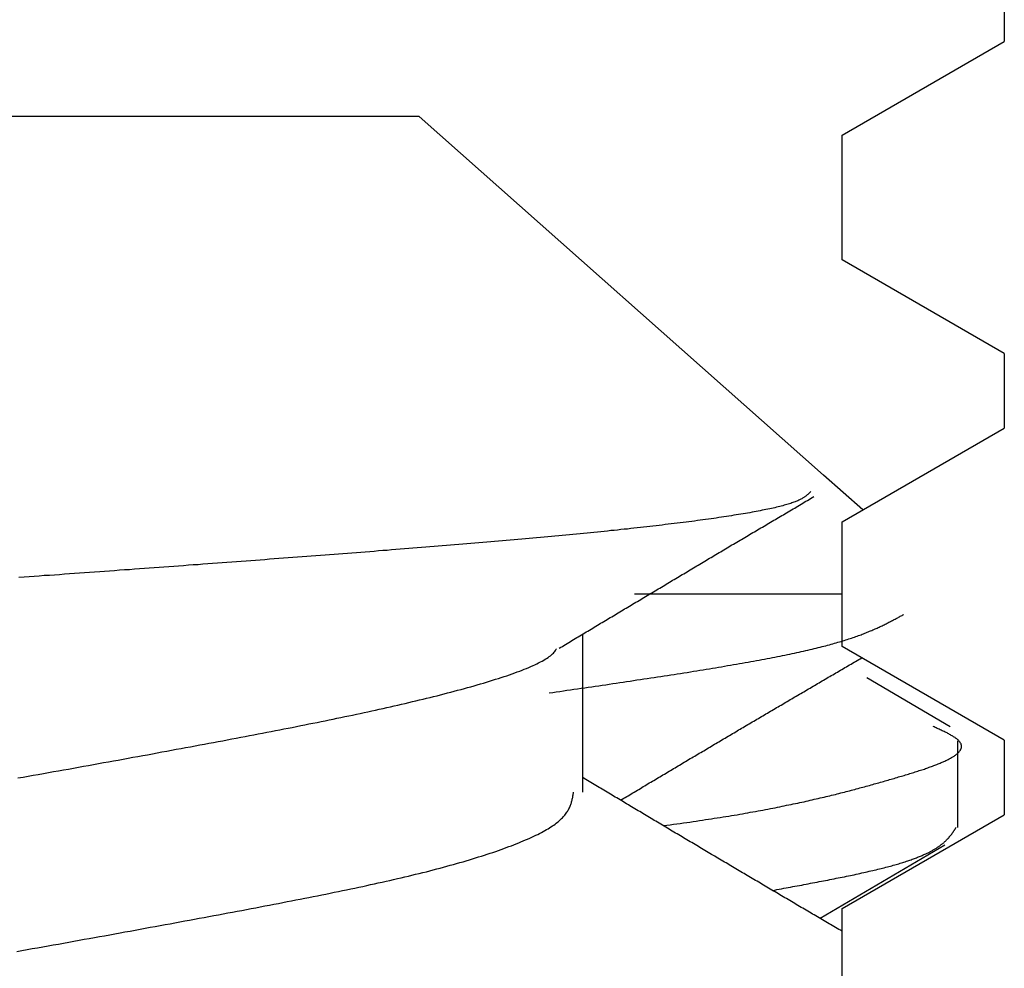
# Model space of a CAD drawing. Extents: x 3.38 to 7.99, y 0.8 to 8.1.
# Drawn here: x 5.5 to 5.57, y 4.34 to 4.42 of the extents above; entities that cross this region are included whole.
import ezdxf

# ---------------------------------------------------------------- set-up
doc = ezdxf.new("R2010")
doc.units = 0
doc.header["$MEASUREMENT"] = 0
doc.layers.get('0').update_dxf_attribs({"linetype": 'CONTINUOUS'})

msp = doc.modelspace()

# ---------------------------------------------------------------- linework, layer by layer
at = {"color": 7, "linetype": 'Continuous'}
for p, q in [((5.574599, 4.42166), (5.574599, 4.41566)), ((5.561599, 4.40816), (5.574599, 4.41566)), ((5.527699, 4.40966), (5.492655, 4.40966)), ((5.560118, 4.380899), (5.527699, 4.40966)), ((5.561599, 4.39816), (5.561599, 4.40816)), ((5.574599, 4.39066), (5.561599, 4.39816)), ((5.574599, 4.39066), (5.574599, 4.38466)), ((5.561599, 4.37716), (5.574599, 4.38466)), ((5.563255, 4.378116), (5.560118, 4.380899)), ((5.561599, 4.36716), (5.561599, 4.37716)), ((5.561599, 4.371349), (5.544952, 4.371349)), ((5.540813, 4.355483), (5.540813, 4.36815)), ((5.574599, 4.35966), (5.561599, 4.36716)), ((5.570252, 4.360711), (5.563576, 4.364642)), ((5.570883, 4.35265), (5.570883, 4.359594)), ((5.574599, 4.35966), (5.574599, 4.35366)), ((5.561599, 4.34616), (5.574599, 4.35366)), ((5.559829, 4.34537), (5.569825, 4.35125)), ((5.561599, 4.33616), (5.561599, 4.34616))]:
    msp.add_line(p, q, dxfattribs=at)
at = {"color": 7}
for points in [[(5.5591, 4.37959, 0), (5.55907, 4.37956, 0), (5.55904, 4.37953, 0), (5.55901, 4.3795, 0), (5.55898, 4.37947, 0), (5.55894, 4.37943, 0), (5.55891, 4.3794, 0), (5.55888, 4.37937, 0), (5.55884, 4.37934, 0), (5.55881, 4.37931, 0), (5.55877, 4.37928, 0), (5.55873, 4.37925, 0), (5.55869, 4.37922, 0), (5.55865, 4.37919, 0), (5.55861, 4.37916, 0), (5.55856, 4.37913, 0), (5.55852, 4.3791, 0), (5.55847, 4.37907, 0), (5.55842, 4.37904, 0), (5.55836, 4.37901, 0), (5.5583, 4.37897, 0), (5.55825, 4.37894, 0), (5.55818, 4.37891, 0), (5.55812, 4.37888, 0), (5.55805, 4.37885, 0), (5.55798, 4.37882, 0), (5.5579, 4.37879, 0), (5.55783, 4.37876, 0), (5.55774, 4.37873, 0), (5.55766, 4.3787, 0), (5.55757, 4.37867, 0), (5.55748, 4.37863, 0), (5.55738, 4.3786, 0), (5.55728, 4.37857, 0), (5.55717, 4.37854, 0), (5.55707, 4.37851, 0), (5.55695, 4.37848, 0), (5.55684, 4.37845, 0), (5.55672, 4.37842, 0), (5.5566, 4.37839, 0), (5.55647, 4.37836, 0), (5.55634, 4.37832, 0), (5.55621, 4.37829, 0), (5.55608, 4.37826, 0), (5.55594, 4.37823, 0), (5.5558, 4.3782, 0), (5.55565, 4.37817, 0), (5.5555, 4.37814, 0), (5.55535, 4.37811, 0), (5.5552, 4.37808, 0), (5.55504, 4.37805, 0), (5.55488, 4.37801, 0), (5.55471, 4.37798, 0), (5.55455, 4.37795, 0), (5.55438, 4.37792, 0), (5.55421, 4.37789, 0), (5.55403, 4.37786, 0), (5.55385, 4.37783, 0), (5.55367, 4.3778, 0), (5.55349, 4.37777, 0), (5.5533, 4.37774, 0), (5.55312, 4.37771, 0), (5.55292, 4.37768, 0), (5.55273, 4.37764, 0), (5.55253, 4.37761, 0), (5.55234, 4.37758, 0), (5.55213, 4.37755, 0), (5.55193, 4.37752, 0), (5.55173, 4.37749, 0), (5.55152, 4.37746, 0), (5.55131, 4.37743, 0), (5.5511, 4.3774, 0), (5.55088, 4.37737, 0), (5.55066, 4.37734, 0), (5.55044, 4.37731, 0), (5.55022, 4.37728, 0), (5.55, 4.37725, 0), (5.54978, 4.37722, 0), (5.54955, 4.37719, 0), (5.54932, 4.37716, 0), (5.54909, 4.37713, 0), (5.54886, 4.3771, 0), (5.54862, 4.37707, 0), (5.54839, 4.37704, 0), (5.54815, 4.37701, 0), (5.54791, 4.37699, 0), (5.54767, 4.37696, 0), (5.54743, 4.37693, 0), (5.54718, 4.3769, 0), (5.54694, 4.37687, 0), (5.54669, 4.37684, 0), (5.54644, 4.37681, 0), (5.54619, 4.37678, 0), (5.54594, 4.37675, 0), (5.54568, 4.37673, 0), (5.54543, 4.3767, 0), (5.54517, 4.37667, 0), (5.54492, 4.37664, 0), (5.54466, 4.37661, 0), (5.5444, 4.37658, 0), (5.54414, 4.37656, 0), (5.54387, 4.37653, 0), (5.54361, 4.3765, 0), (5.54334, 4.37647, 0), (5.54307, 4.37645, 0), (5.5428, 4.37642, 0), (5.54253, 4.37639, 0), (5.54226, 4.37636, 0), (5.54199, 4.37633, 0), (5.54171, 4.37631, 0), (5.54144, 4.37628, 0), (5.54116, 4.37625, 0), (5.54088, 4.37623, 0), (5.5406, 4.3762, 0), (5.54032, 4.37617, 0), (5.54003, 4.37614, 0), (5.53975, 4.37612, 0), (5.53946, 4.37609, 0), (5.53917, 4.37606, 0), (5.53889, 4.37603, 0), (5.53859, 4.37601, 0), (5.5383, 4.37598, 0), (5.53801, 4.37595, 0), (5.53771, 4.37593, 0), (5.53742, 4.3759, 0), (5.53712, 4.37587, 0), (5.53682, 4.37585, 0), (5.53652, 4.37582, 0), (5.53622, 4.37579, 0), (5.53592, 4.37577, 0), (5.53561, 4.37574, 0), (5.53531, 4.37571, 0), (5.535, 4.37568, 0), (5.53469, 4.37566, 0), (5.53438, 4.37563, 0), (5.53407, 4.3756, 0), (5.53375, 4.37558, 0), (5.53344, 4.37555, 0), (5.53312, 4.37552, 0), (5.53281, 4.3755, 0), (5.53249, 4.37547, 0), (5.53217, 4.37544, 0), (5.53185, 4.37542, 0), (5.53153, 4.37539, 0), (5.5312, 4.37536, 0), (5.53088, 4.37534, 0), (5.53055, 4.37531, 0), (5.53022, 4.37528, 0), (5.52989, 4.37525, 0), (5.52956, 4.37523, 0), (5.52923, 4.3752, 0), (5.5289, 4.37517, 0), (5.52856, 4.37515, 0), (5.52823, 4.37512, 0), (5.52789, 4.37509, 0), (5.52755, 4.37506, 0), (5.52721, 4.37504, 0), (5.52687, 4.37501, 0), (5.52653, 4.37498, 0), (5.52618, 4.37496, 0), (5.52584, 4.37493, 0), (5.52549, 4.3749, 0), (5.52514, 4.37487, 0), (5.52479, 4.37485, 0), (5.52444, 4.37482, 0), (5.52409, 4.37479, 0), (5.52374, 4.37476, 0), (5.52339, 4.37473, 0), (5.52303, 4.37471, 0), (5.52268, 4.37468, 0), (5.52232, 4.37465, 0), (5.52196, 4.37462, 0), (5.5216, 4.3746, 0), (5.52124, 4.37457, 0), (5.52088, 4.37454, 0), (5.52052, 4.37451, 0), (5.52016, 4.37449, 0), (5.51979, 4.37446, 0), (5.51943, 4.37443, 0), (5.51906, 4.3744, 0), (5.51869, 4.37437, 0), (5.51832, 4.37435, 0), (5.51795, 4.37432, 0), (5.51758, 4.37429, 0), (5.51721, 4.37426, 0), (5.51684, 4.37423, 0), (5.51647, 4.37421, 0), (5.51609, 4.37418, 0), (5.51572, 4.37415, 0), (5.51534, 4.37412, 0), (5.51496, 4.37409, 0), (5.51459, 4.37406, 0), (5.51421, 4.37404, 0), (5.51383, 4.37401, 0), (5.51345, 4.37398, 0), (5.51307, 4.37395, 0), (5.51268, 4.37392, 0), (5.5123, 4.37389, 0), (5.51192, 4.37387, 0), (5.51153, 4.37384, 0), (5.51115, 4.37381, 0), (5.51076, 4.37378, 0), (5.51037, 4.37375, 0), (5.50999, 4.37372, 0), (5.5096, 4.3737, 0), (5.50921, 4.37367, 0), (5.50882, 4.37364, 0), (5.50843, 4.37361, 0), (5.50804, 4.37358, 0), (5.50765, 4.37355, 0), (5.50725, 4.37352, 0), (5.50686, 4.3735, 0), (5.50647, 4.37347, 0), (5.50607, 4.37344, 0), (5.50568, 4.37341, 0), (5.50528, 4.37338, 0), (5.50488, 4.37335, 0), (5.50449, 4.37332, 0), (5.50409, 4.3733, 0), (5.50369, 4.37327, 0), (5.50329, 4.37324, 0), (5.50289, 4.37321, 0), (5.5025, 4.37318, 0), (5.5021, 4.37315, 0), (5.50169, 4.37312, 0), (5.50129, 4.37309, 0), (5.50089, 4.37307, 0), (5.50049, 4.37304, 0), (5.50009, 4.37301, 0), (5.49968, 4.37298, 0), (5.49928, 4.37295, 0), (5.49888, 4.37292, 0), (5.49847, 4.37289, 0), (5.49807, 4.37286, 0), (5.49766, 4.37284, 0), (5.49726, 4.37281, 0), (5.49685, 4.37278, 0), (5.49645, 4.37275, 0), (5.49604, 4.37272, 0), (5.49563, 4.37269, 0)], [(5.53892, 4.36702, 0), (5.53905, 4.3671, 0), (5.53918, 4.36717, 0), (5.53931, 4.36725, 0), (5.53943, 4.36733, 0), (5.53956, 4.3674, 0), (5.53969, 4.36748, 0), (5.53982, 4.36756, 0), (5.53995, 4.36764, 0), (5.54007, 4.36771, 0), (5.5402, 4.36779, 0), (5.54033, 4.36787, 0), (5.54046, 4.36794, 0), (5.54059, 4.36802, 0), (5.54071, 4.3681, 0), (5.54084, 4.36817, 0), (5.54097, 4.36825, 0), (5.5411, 4.36833, 0), (5.54123, 4.3684, 0), (5.54136, 4.36848, 0), (5.54148, 4.36856, 0), (5.54161, 4.36863, 0), (5.54174, 4.36871, 0), (5.54187, 4.36879, 0), (5.542, 4.36886, 0), (5.54212, 4.36894, 0), (5.54225, 4.36902, 0), (5.54238, 4.36909, 0), (5.54251, 4.36917, 0), (5.54264, 4.36925, 0), (5.54276, 4.36932, 0), (5.54289, 4.3694, 0), (5.54302, 4.36948, 0), (5.54315, 4.36955, 0), (5.54328, 4.36963, 0), (5.5434, 4.36971, 0), (5.54353, 4.36978, 0), (5.54366, 4.36986, 0), (5.54379, 4.36994, 0), (5.54392, 4.37001, 0), (5.54405, 4.37009, 0), (5.54417, 4.37017, 0), (5.5443, 4.37024, 0), (5.54443, 4.37032, 0), (5.54456, 4.3704, 0), (5.54469, 4.37047, 0), (5.54481, 4.37055, 0), (5.54494, 4.37063, 0), (5.54507, 4.37071, 0), (5.5452, 4.37078, 0), (5.54533, 4.37086, 0), (5.54546, 4.37094, 0), (5.54558, 4.37101, 0), (5.54571, 4.37109, 0), (5.54584, 4.37117, 0), (5.54597, 4.37124, 0), (5.5461, 4.37132, 0), (5.54622, 4.3714, 0), (5.54635, 4.37147, 0), (5.54648, 4.37155, 0), (5.54661, 4.37162, 0), (5.54674, 4.3717, 0), (5.54687, 4.37178, 0), (5.54699, 4.37185, 0), (5.54712, 4.37193, 0), (5.54725, 4.37201, 0), (5.54738, 4.37208, 0), (5.54751, 4.37216, 0), (5.54764, 4.37224, 0), (5.54776, 4.37231, 0), (5.54789, 4.37239, 0), (5.54802, 4.37247, 0), (5.54815, 4.37254, 0), (5.54828, 4.37262, 0), (5.54841, 4.3727, 0), (5.54853, 4.37277, 0), (5.54866, 4.37285, 0), (5.54879, 4.37293, 0), (5.54892, 4.373, 0), (5.54905, 4.37308, 0), (5.54918, 4.37316, 0), (5.5493, 4.37323, 0), (5.54943, 4.37331, 0), (5.54956, 4.37339, 0), (5.54969, 4.37346, 0), (5.54982, 4.37354, 0), (5.54995, 4.37362, 0), (5.55007, 4.37369, 0), (5.5502, 4.37377, 0), (5.55033, 4.37384, 0), (5.55046, 4.37392, 0), (5.55059, 4.374, 0), (5.55072, 4.37407, 0), (5.55084, 4.37415, 0), (5.55097, 4.37423, 0), (5.5511, 4.3743, 0), (5.55123, 4.37438, 0), (5.55136, 4.37446, 0), (5.55149, 4.37453, 0), (5.55162, 4.37461, 0), (5.55174, 4.37469, 0), (5.55187, 4.37476, 0), (5.552, 4.37484, 0), (5.55213, 4.37491, 0), (5.55226, 4.37499, 0), (5.55239, 4.37507, 0), (5.55252, 4.37514, 0), (5.55264, 4.37522, 0), (5.55277, 4.3753, 0), (5.5529, 4.37537, 0), (5.55303, 4.37545, 0), (5.55316, 4.37552, 0), (5.55329, 4.3756, 0), (5.55342, 4.37568, 0), (5.55354, 4.37575, 0), (5.55367, 4.37583, 0), (5.5538, 4.37591, 0), (5.55393, 4.37598, 0), (5.55406, 4.37606, 0), (5.55419, 4.37613, 0), (5.55432, 4.37621, 0), (5.55445, 4.37629, 0), (5.55457, 4.37636, 0), (5.5547, 4.37644, 0), (5.55483, 4.37652, 0), (5.55496, 4.37659, 0), (5.55509, 4.37667, 0), (5.55522, 4.37674, 0), (5.55535, 4.37682, 0), (5.55548, 4.3769, 0), (5.5556, 4.37697, 0), (5.55573, 4.37705, 0), (5.55586, 4.37712, 0), (5.55599, 4.3772, 0), (5.55612, 4.37728, 0), (5.55625, 4.37735, 0), (5.55638, 4.37743, 0), (5.55651, 4.3775, 0), (5.55664, 4.37758, 0), (5.55676, 4.37766, 0), (5.55689, 4.37773, 0), (5.55702, 4.37781, 0), (5.55715, 4.37788, 0), (5.55728, 4.37796, 0), (5.55741, 4.37804, 0), (5.55754, 4.37811, 0), (5.55767, 4.37819, 0), (5.5578, 4.37826, 0), (5.55792, 4.37834, 0), (5.55805, 4.37842, 0), (5.55818, 4.37849, 0), (5.55831, 4.37857, 0), (5.55844, 4.37864, 0), (5.55857, 4.37872, 0), (5.5587, 4.3788, 0), (5.55883, 4.37887, 0), (5.55896, 4.37895, 0), (5.55908, 4.37902, 0), (5.55921, 4.3791, 0), (5.55934, 4.37918, 0)], [(5.53812, 4.36344, 0), (5.53841, 4.36348, 0), (5.53869, 4.36352, 0), (5.53898, 4.36356, 0), (5.53926, 4.3636, 0), (5.53955, 4.36365, 0), (5.53983, 4.36369, 0), (5.54011, 4.36373, 0), (5.5404, 4.36377, 0), (5.54068, 4.36381, 0), (5.54097, 4.36385, 0), (5.54125, 4.36389, 0), (5.54153, 4.36394, 0), (5.54181, 4.36398, 0), (5.5421, 4.36402, 0), (5.54238, 4.36406, 0), (5.54266, 4.3641, 0), (5.54294, 4.36414, 0), (5.54322, 4.36419, 0), (5.5435, 4.36423, 0), (5.54378, 4.36427, 0), (5.54406, 4.36431, 0), (5.54433, 4.36435, 0), (5.54461, 4.36439, 0), (5.54489, 4.36443, 0), (5.54516, 4.36448, 0), (5.54544, 4.36452, 0), (5.54571, 4.36456, 0), (5.54598, 4.3646, 0), (5.54626, 4.36464, 0), (5.54653, 4.36468, 0), (5.5468, 4.36472, 0), (5.54707, 4.36476, 0), (5.54733, 4.36481, 0), (5.5476, 4.36485, 0), (5.54787, 4.36489, 0), (5.54813, 4.36493, 0), (5.54839, 4.36497, 0), (5.54866, 4.36501, 0), (5.54892, 4.36505, 0), (5.54918, 4.36509, 0), (5.54944, 4.36514, 0), (5.54969, 4.36518, 0), (5.54995, 4.36522, 0), (5.5502, 4.36526, 0), (5.55046, 4.3653, 0), (5.55071, 4.36534, 0), (5.55096, 4.36538, 0), (5.55121, 4.36542, 0), (5.55145, 4.36546, 0), (5.5517, 4.3655, 0), (5.55194, 4.36554, 0), (5.55218, 4.36559, 0), (5.55242, 4.36563, 0), (5.55266, 4.36567, 0), (5.5529, 4.36571, 0), (5.55313, 4.36575, 0), (5.55337, 4.36579, 0), (5.5536, 4.36583, 0), (5.55383, 4.36587, 0), (5.55406, 4.36591, 0), (5.55428, 4.36595, 0), (5.55451, 4.36599, 0), (5.55473, 4.36603, 0), (5.55495, 4.36607, 0), (5.55516, 4.36611, 0), (5.55538, 4.36615, 0), (5.55559, 4.36619, 0), (5.5558, 4.36623, 0), (5.55601, 4.36627, 0), (5.55622, 4.36631, 0), (5.55642, 4.36635, 0), (5.55663, 4.36639, 0), (5.55683, 4.36643, 0), (5.55702, 4.36647, 0), (5.55722, 4.36651, 0), (5.55741, 4.36655, 0), (5.5576, 4.36659, 0), (5.55779, 4.36663, 0), (5.55797, 4.36667, 0), (5.55816, 4.36671, 0), (5.55833, 4.36675, 0), (5.55851, 4.36679, 0), (5.55869, 4.36683, 0), (5.55886, 4.36687, 0), (5.55903, 4.36691, 0), (5.55919, 4.36695, 0), (5.55936, 4.36699, 0), (5.55952, 4.36703, 0), (5.55968, 4.36707, 0), (5.55983, 4.36711, 0), (5.55999, 4.36715, 0), (5.56014, 4.36718, 0), (5.56029, 4.36722, 0), (5.56043, 4.36726, 0), (5.56058, 4.3673, 0), (5.56072, 4.36734, 0), (5.56086, 4.36738, 0), (5.56099, 4.36742, 0), (5.56113, 4.36746, 0), (5.56126, 4.3675, 0), (5.56139, 4.36753, 0), (5.56152, 4.36757, 0), (5.56165, 4.36761, 0), (5.56177, 4.36765, 0), (5.56189, 4.36769, 0), (5.56201, 4.36773, 0), (5.56213, 4.36777, 0), (5.56225, 4.3678, 0), (5.56236, 4.36784, 0), (5.56248, 4.36788, 0), (5.56259, 4.36792, 0), (5.5627, 4.36796, 0), (5.5628, 4.368, 0), (5.56291, 4.36804, 0), (5.56301, 4.36807, 0), (5.56312, 4.36811, 0), (5.56322, 4.36815, 0), (5.56332, 4.36819, 0), (5.56342, 4.36823, 0), (5.56351, 4.36826, 0), (5.56361, 4.3683, 0), (5.5637, 4.36834, 0), (5.56379, 4.36838, 0), (5.56388, 4.36842, 0), (5.56397, 4.36845, 0), (5.56406, 4.36849, 0), (5.56415, 4.36853, 0), (5.56424, 4.36857, 0), (5.56432, 4.36861, 0), (5.56441, 4.36864, 0), (5.56449, 4.36868, 0), (5.56457, 4.36872, 0), (5.56465, 4.36876, 0), (5.56473, 4.3688, 0), (5.56481, 4.36883, 0), (5.56489, 4.36887, 0), (5.56497, 4.36891, 0), (5.56505, 4.36895, 0), (5.56512, 4.36898, 0), (5.5652, 4.36902, 0), (5.56527, 4.36906, 0), (5.56534, 4.3691, 0), (5.56542, 4.36913, 0), (5.56549, 4.36917, 0), (5.56556, 4.36921, 0), (5.56563, 4.36925, 0), (5.56571, 4.36929, 0), (5.56578, 4.36932, 0), (5.56585, 4.36936, 0), (5.56592, 4.3694, 0), (5.56599, 4.36944, 0), (5.56606, 4.36947, 0), (5.56612, 4.36951, 0), (5.56619, 4.36955, 0), (5.56626, 4.36959, 0), (5.56633, 4.36962, 0), (5.5664, 4.36966, 0), (5.56647, 4.3697, 0), (5.56654, 4.36974, 0)], [(5.49555, 4.35662, 0), (5.49596, 4.35669, 0), (5.49637, 4.35676, 0), (5.49678, 4.35684, 0), (5.49718, 4.35691, 0), (5.49759, 4.35698, 0), (5.49799, 4.35705, 0), (5.4984, 4.35713, 0), (5.4988, 4.3572, 0), (5.49921, 4.35727, 0), (5.49961, 4.35734, 0), (5.50001, 4.35742, 0), (5.50041, 4.35749, 0), (5.50081, 4.35756, 0), (5.50121, 4.35763, 0), (5.50161, 4.35771, 0), (5.50201, 4.35778, 0), (5.50241, 4.35785, 0), (5.5028, 4.35792, 0), (5.5032, 4.35799, 0), (5.50359, 4.35806, 0), (5.50399, 4.35814, 0), (5.50438, 4.35821, 0), (5.50477, 4.35828, 0), (5.50516, 4.35835, 0), (5.50555, 4.35842, 0), (5.50594, 4.35849, 0), (5.50633, 4.35856, 0), (5.50671, 4.35864, 0), (5.50709, 4.35871, 0), (5.50748, 4.35878, 0), (5.50786, 4.35885, 0), (5.50824, 4.35892, 0), (5.50862, 4.35899, 0), (5.50899, 4.35906, 0), (5.50937, 4.35913, 0), (5.50974, 4.3592, 0), (5.51012, 4.35927, 0), (5.51049, 4.35934, 0), (5.51086, 4.3594, 0), (5.51123, 4.35947, 0), (5.51159, 4.35954, 0), (5.51196, 4.35961, 0), (5.51232, 4.35968, 0), (5.51268, 4.35975, 0), (5.51304, 4.35982, 0), (5.5134, 4.35988, 0), (5.51375, 4.35995, 0), (5.51411, 4.36002, 0), (5.51446, 4.36009, 0), (5.51481, 4.36015, 0), (5.51515, 4.36022, 0), (5.5155, 4.36029, 0), (5.51584, 4.36035, 0), (5.51619, 4.36042, 0), (5.51653, 4.36049, 0), (5.51687, 4.36055, 0), (5.5172, 4.36062, 0), (5.51754, 4.36068, 0), (5.51787, 4.36075, 0), (5.51821, 4.36082, 0), (5.51854, 4.36088, 0), (5.51887, 4.36095, 0), (5.51919, 4.36101, 0), (5.51952, 4.36108, 0), (5.51984, 4.36114, 0), (5.52016, 4.36121, 0), (5.52048, 4.36127, 0), (5.5208, 4.36134, 0), (5.52112, 4.36141, 0), (5.52144, 4.36147, 0), (5.52175, 4.36154, 0), (5.52206, 4.3616, 0), (5.52237, 4.36167, 0), (5.52268, 4.36173, 0), (5.52299, 4.3618, 0), (5.5233, 4.36187, 0), (5.5236, 4.36193, 0), (5.52391, 4.362, 0), (5.52421, 4.36206, 0), (5.52451, 4.36213, 0), (5.52481, 4.3622, 0), (5.52511, 4.36226, 0), (5.52541, 4.36233, 0), (5.5257, 4.3624, 0), (5.526, 4.36247, 0), (5.52629, 4.36253, 0), (5.52658, 4.3626, 0), (5.52687, 4.36267, 0), (5.52716, 4.36274, 0), (5.52745, 4.36281, 0), (5.52773, 4.36288, 0), (5.52802, 4.36294, 0), (5.5283, 4.36301, 0), (5.52858, 4.36308, 0), (5.52886, 4.36315, 0), (5.52914, 4.36322, 0), (5.52942, 4.36329, 0), (5.5297, 4.36337, 0), (5.52998, 4.36344, 0), (5.53025, 4.36351, 0), (5.53052, 4.36358, 0), (5.53079, 4.36365, 0), (5.53106, 4.36372, 0), (5.53133, 4.3638, 0), (5.53159, 4.36387, 0), (5.53185, 4.36394, 0), (5.53211, 4.36401, 0), (5.53236, 4.36409, 0), (5.53261, 4.36416, 0), (5.53286, 4.36423, 0), (5.53311, 4.36431, 0), (5.53335, 4.36438, 0), (5.53359, 4.36445, 0), (5.53383, 4.36453, 0), (5.53406, 4.3646, 0), (5.53428, 4.36467, 0), (5.53451, 4.36475, 0), (5.53473, 4.36482, 0), (5.53494, 4.3649, 0), (5.53515, 4.36497, 0), (5.53536, 4.36504, 0), (5.53556, 4.36512, 0), (5.53576, 4.36519, 0), (5.53595, 4.36526, 0), (5.53613, 4.36534, 0), (5.53632, 4.36541, 0), (5.53649, 4.36548, 0), (5.53666, 4.36556, 0), (5.53683, 4.36563, 0), (5.53698, 4.3657, 0), (5.53714, 4.36578, 0), (5.53728, 4.36585, 0), (5.53742, 4.36592, 0), (5.53756, 4.36599, 0), (5.53769, 4.36607, 0), (5.53781, 4.36614, 0), (5.53792, 4.36621, 0), (5.53803, 4.36628, 0), (5.53813, 4.36635, 0), (5.53822, 4.36642, 0), (5.53831, 4.36649, 0), (5.53839, 4.36657, 0), (5.53846, 4.36664, 0), (5.53852, 4.3667, 0), (5.53857, 4.36677, 0), (5.53862, 4.36684, 0), (5.53866, 4.36691, 0), (5.5387, 4.36698, 0)], [(5.54385, 4.35484, 0), (5.54397, 4.35492, 0), (5.5441, 4.35499, 0), (5.54422, 4.35506, 0), (5.54434, 4.35513, 0), (5.54446, 4.3552, 0), (5.54458, 4.35528, 0), (5.5447, 4.35535, 0), (5.54482, 4.35542, 0), (5.54494, 4.35549, 0), (5.54506, 4.35557, 0), (5.54519, 4.35564, 0), (5.54531, 4.35571, 0), (5.54543, 4.35578, 0), (5.54555, 4.35585, 0), (5.54567, 4.35593, 0), (5.54579, 4.356, 0), (5.54591, 4.35607, 0), (5.54603, 4.35614, 0), (5.54615, 4.35622, 0), (5.54628, 4.35629, 0), (5.5464, 4.35636, 0), (5.54652, 4.35643, 0), (5.54664, 4.35651, 0), (5.54676, 4.35658, 0), (5.54688, 4.35665, 0), (5.547, 4.35672, 0), (5.54712, 4.35679, 0), (5.54724, 4.35687, 0), (5.54737, 4.35694, 0), (5.54749, 4.35701, 0), (5.54761, 4.35708, 0), (5.54773, 4.35716, 0), (5.54785, 4.35723, 0), (5.54797, 4.3573, 0), (5.54809, 4.35737, 0), (5.54821, 4.35744, 0), (5.54833, 4.35752, 0), (5.54846, 4.35759, 0), (5.54858, 4.35766, 0), (5.5487, 4.35773, 0), (5.54882, 4.3578, 0), (5.54894, 4.35788, 0), (5.54906, 4.35795, 0), (5.54918, 4.35802, 0), (5.5493, 4.35809, 0), (5.54943, 4.35817, 0), (5.54955, 4.35824, 0), (5.54967, 4.35831, 0), (5.54979, 4.35838, 0), (5.54991, 4.35845, 0), (5.55003, 4.35853, 0), (5.55015, 4.3586, 0), (5.55027, 4.35867, 0), (5.5504, 4.35874, 0), (5.55052, 4.35881, 0), (5.55064, 4.35889, 0), (5.55076, 4.35896, 0), (5.55088, 4.35903, 0), (5.551, 4.3591, 0), (5.55112, 4.35917, 0), (5.55124, 4.35925, 0), (5.55137, 4.35932, 0), (5.55149, 4.35939, 0), (5.55161, 4.35946, 0), (5.55173, 4.35953, 0), (5.55185, 4.35961, 0), (5.55197, 4.35968, 0), (5.55209, 4.35975, 0), (5.55222, 4.35982, 0), (5.55234, 4.35989, 0), (5.55246, 4.35996, 0), (5.55258, 4.36004, 0), (5.5527, 4.36011, 0), (5.55282, 4.36018, 0), (5.55294, 4.36025, 0), (5.55307, 4.36032, 0), (5.55319, 4.3604, 0), (5.55331, 4.36047, 0), (5.55343, 4.36054, 0), (5.55355, 4.36061, 0), (5.55367, 4.36068, 0), (5.55379, 4.36075, 0), (5.55392, 4.36083, 0), (5.55404, 4.3609, 0), (5.55416, 4.36097, 0), (5.55428, 4.36104, 0), (5.5544, 4.36111, 0), (5.55452, 4.36118, 0), (5.55465, 4.36126, 0), (5.55477, 4.36133, 0), (5.55489, 4.3614, 0), (5.55501, 4.36147, 0), (5.55513, 4.36154, 0), (5.55525, 4.36161, 0), (5.55538, 4.36169, 0), (5.5555, 4.36176, 0), (5.55562, 4.36183, 0), (5.55574, 4.3619, 0), (5.55586, 4.36197, 0), (5.55598, 4.36204, 0), (5.55611, 4.36212, 0), (5.55623, 4.36219, 0), (5.55635, 4.36226, 0), (5.55647, 4.36233, 0), (5.55659, 4.3624, 0), (5.55671, 4.36247, 0), (5.55684, 4.36254, 0), (5.55696, 4.36262, 0), (5.55708, 4.36269, 0), (5.5572, 4.36276, 0), (5.55732, 4.36283, 0), (5.55744, 4.3629, 0), (5.55757, 4.36297, 0), (5.55769, 4.36304, 0), (5.55781, 4.36312, 0), (5.55793, 4.36319, 0), (5.55805, 4.36326, 0), (5.55818, 4.36333, 0), (5.5583, 4.3634, 0), (5.55842, 4.36347, 0), (5.55854, 4.36354, 0), (5.55866, 4.36362, 0), (5.55878, 4.36369, 0), (5.55891, 4.36376, 0), (5.55903, 4.36383, 0), (5.55915, 4.3639, 0), (5.55927, 4.36397, 0), (5.55939, 4.36404, 0), (5.55952, 4.36411, 0), (5.55964, 4.36419, 0), (5.55976, 4.36426, 0), (5.55988, 4.36433, 0), (5.56, 4.3644, 0), (5.56012, 4.36447, 0), (5.56025, 4.36454, 0), (5.56037, 4.36461, 0), (5.56049, 4.36469, 0), (5.56061, 4.36476, 0), (5.56073, 4.36483, 0), (5.56086, 4.3649, 0), (5.56098, 4.36497, 0), (5.5611, 4.36504, 0), (5.56122, 4.36511, 0), (5.56134, 4.36518, 0), (5.56147, 4.36526, 0), (5.56159, 4.36533, 0), (5.56171, 4.3654, 0), (5.56183, 4.36547, 0), (5.56195, 4.36554, 0), (5.56207, 4.36561, 0), (5.5622, 4.36568, 0), (5.56232, 4.36575, 0), (5.56244, 4.36583, 0), (5.56256, 4.3659, 0), (5.56268, 4.36597, 0), (5.56281, 4.36604, 0), (5.56293, 4.36611, 0), (5.56305, 4.36618, 0), (5.56317, 4.36625, 0)], [(5.54729, 4.3528, 0), (5.54756, 4.35284, 0), (5.54783, 4.35287, 0), (5.5481, 4.35291, 0), (5.54836, 4.35295, 0), (5.54863, 4.35298, 0), (5.54889, 4.35302, 0), (5.54915, 4.35306, 0), (5.5494, 4.35309, 0), (5.54966, 4.35313, 0), (5.54991, 4.35317, 0), (5.55016, 4.3532, 0), (5.5504, 4.35324, 0), (5.55065, 4.35328, 0), (5.55089, 4.35331, 0), (5.55113, 4.35335, 0), (5.55136, 4.35339, 0), (5.5516, 4.35342, 0), (5.55183, 4.35346, 0), (5.55206, 4.3535, 0), (5.55229, 4.35354, 0), (5.55251, 4.35357, 0), (5.55274, 4.35361, 0), (5.55296, 4.35365, 0), (5.55318, 4.35368, 0), (5.5534, 4.35372, 0), (5.55361, 4.35376, 0), (5.55382, 4.35379, 0), (5.55404, 4.35383, 0), (5.55424, 4.35387, 0), (5.55445, 4.35391, 0), (5.55466, 4.35394, 0), (5.55486, 4.35398, 0), (5.55506, 4.35402, 0), (5.55526, 4.35405, 0), (5.55546, 4.35409, 0), (5.55565, 4.35413, 0), (5.55585, 4.35417, 0), (5.55604, 4.3542, 0), (5.55623, 4.35424, 0), (5.55642, 4.35428, 0), (5.5566, 4.35431, 0), (5.55679, 4.35435, 0), (5.55697, 4.35439, 0), (5.55715, 4.35443, 0), (5.55733, 4.35446, 0), (5.55751, 4.3545, 0), (5.55769, 4.35454, 0), (5.55786, 4.35457, 0), (5.55804, 4.35461, 0), (5.55821, 4.35465, 0), (5.55838, 4.35468, 0), (5.55855, 4.35472, 0), (5.55871, 4.35476, 0), (5.55888, 4.3548, 0), (5.55904, 4.35483, 0), (5.55921, 4.35487, 0), (5.55937, 4.35491, 0), (5.55953, 4.35494, 0), (5.55969, 4.35498, 0), (5.55984, 4.35502, 0), (5.56, 4.35505, 0), (5.56016, 4.35509, 0), (5.56031, 4.35513, 0), (5.56046, 4.35516, 0), (5.56061, 4.3552, 0), (5.56076, 4.35524, 0), (5.56091, 4.35527, 0), (5.56106, 4.35531, 0), (5.5612, 4.35535, 0), (5.56135, 4.35538, 0), (5.56149, 4.35542, 0), (5.56164, 4.35546, 0), (5.56178, 4.35549, 0), (5.56192, 4.35553, 0), (5.56206, 4.35556, 0), (5.5622, 4.3556, 0), (5.56234, 4.35564, 0), (5.56247, 4.35567, 0), (5.56261, 4.35571, 0), (5.56274, 4.35575, 0), (5.56288, 4.35578, 0), (5.56301, 4.35582, 0), (5.56314, 4.35585, 0), (5.56327, 4.35589, 0), (5.5634, 4.35592, 0), (5.56353, 4.35596, 0), (5.56366, 4.356, 0), (5.56379, 4.35603, 0), (5.56392, 4.35607, 0), (5.56405, 4.3561, 0), (5.56417, 4.35614, 0), (5.5643, 4.35617, 0), (5.56442, 4.35621, 0), (5.56455, 4.35624, 0), (5.56467, 4.35628, 0), (5.5648, 4.35631, 0), (5.56492, 4.35635, 0), (5.56504, 4.35638, 0), (5.56516, 4.35642, 0), (5.56528, 4.35645, 0), (5.5654, 4.35649, 0), (5.56552, 4.35652, 0), (5.56564, 4.35656, 0), (5.56576, 4.35659, 0), (5.56588, 4.35663, 0), (5.566, 4.35666, 0), (5.56612, 4.3567, 0), (5.56623, 4.35673, 0), (5.56635, 4.35677, 0), (5.56646, 4.3568, 0), (5.56658, 4.35683, 0), (5.56669, 4.35687, 0), (5.56681, 4.3569, 0), (5.56692, 4.35694, 0), (5.56703, 4.35697, 0), (5.56714, 4.357, 0), (5.56725, 4.35704, 0), (5.56736, 4.35707, 0), (5.56746, 4.35711, 0), (5.56757, 4.35714, 0), (5.56768, 4.35717, 0), (5.56778, 4.35721, 0), (5.56788, 4.35724, 0), (5.56799, 4.35727, 0), (5.56809, 4.35731, 0), (5.56819, 4.35734, 0), (5.56829, 4.35738, 0), (5.56838, 4.35741, 0), (5.56848, 4.35744, 0), (5.56858, 4.35748, 0), (5.56867, 4.35751, 0), (5.56876, 4.35754, 0), (5.56885, 4.35758, 0), (5.56894, 4.35761, 0), (5.56903, 4.35764, 0), (5.56912, 4.35768, 0), (5.5692, 4.35771, 0), (5.56929, 4.35775, 0), (5.56937, 4.35778, 0), (5.56945, 4.35781, 0), (5.56953, 4.35785, 0), (5.56961, 4.35788, 0), (5.56969, 4.35791, 0), (5.56976, 4.35795, 0), (5.56984, 4.35798, 0), (5.56991, 4.35801, 0), (5.56998, 4.35805, 0), (5.57005, 4.35808, 0), (5.57011, 4.35811, 0), (5.57018, 4.35815, 0), (5.57024, 4.35818, 0), (5.5703, 4.35822, 0), (5.57036, 4.35825, 0), (5.57042, 4.35828, 0), (5.57047, 4.35832, 0), (5.57053, 4.35835, 0), (5.57058, 4.35838, 0), (5.57063, 4.35842, 0), (5.57068, 4.35845, 0), (5.57072, 4.35849, 0), (5.57077, 4.35852, 0), (5.57081, 4.35855, 0), (5.57085, 4.35859, 0), (5.57088, 4.35862, 0), (5.57092, 4.35866, 0), (5.57095, 4.35869, 0), (5.57098, 4.35872, 0), (5.57101, 4.35876, 0), (5.57104, 4.35879, 0), (5.57106, 4.35883, 0), (5.57108, 4.35886, 0), (5.5711, 4.3589, 0), (5.57112, 4.35893, 0), (5.57113, 4.35897, 0), (5.57115, 4.359, 0), (5.57116, 4.35903, 0), (5.57116, 4.35907, 0), (5.57117, 4.3591, 0), (5.57117, 4.35914, 0), (5.57117, 4.35917, 0), (5.57117, 4.35921, 0), (5.57116, 4.35924, 0), (5.57115, 4.35928, 0), (5.57114, 4.35932, 0), (5.57113, 4.35935, 0), (5.57111, 4.35939, 0), (5.57109, 4.35942, 0), (5.57107, 4.35946, 0), (5.57105, 4.35949, 0), (5.57102, 4.35953, 0), (5.57099, 4.35956, 0), (5.57096, 4.3596, 0), (5.57092, 4.35964, 0), (5.57088, 4.35967, 0), (5.57084, 4.35971, 0), (5.5708, 4.35975, 0), (5.57075, 4.35978, 0), (5.5707, 4.35982, 0), (5.57065, 4.35986, 0), (5.57059, 4.35989, 0), (5.57054, 4.35993, 0), (5.57048, 4.35997, 0), (5.57041, 4.36, 0), (5.57035, 4.36004, 0), (5.57028, 4.36008, 0), (5.57022, 4.36011, 0), (5.57015, 4.36015, 0), (5.57008, 4.36019, 0), (5.57001, 4.36023, 0), (5.56993, 4.36026, 0), (5.56986, 4.3603, 0), (5.56978, 4.36034, 0), (5.5697, 4.36038, 0), (5.56962, 4.36041, 0), (5.56955, 4.36045, 0), (5.56947, 4.36049, 0), (5.56938, 4.36053, 0), (5.5693, 4.36056, 0), (5.56922, 4.3606, 0), (5.56914, 4.36064, 0), (5.56906, 4.36068, 0), (5.56897, 4.36071, 0), (5.56889, 4.36075, 0)], [(5.5616, 4.34433, 0), (5.56147, 4.34441, 0), (5.56134, 4.34448, 0), (5.56121, 4.34456, 0), (5.56107, 4.34464, 0), (5.56094, 4.34471, 0), (5.56081, 4.34479, 0), (5.56068, 4.34487, 0), (5.56055, 4.34494, 0), (5.56042, 4.34502, 0), (5.56029, 4.3451, 0), (5.56016, 4.34518, 0), (5.56003, 4.34525, 0), (5.55989, 4.34533, 0), (5.55976, 4.34541, 0), (5.55963, 4.34548, 0), (5.5595, 4.34556, 0), (5.55937, 4.34564, 0), (5.55924, 4.34571, 0), (5.55911, 4.34579, 0), (5.55898, 4.34587, 0), (5.55885, 4.34595, 0), (5.55872, 4.34602, 0), (5.55858, 4.3461, 0), (5.55845, 4.34618, 0), (5.55832, 4.34625, 0), (5.55819, 4.34633, 0), (5.55806, 4.34641, 0), (5.55793, 4.34648, 0), (5.5578, 4.34656, 0), (5.55767, 4.34664, 0), (5.55754, 4.34672, 0), (5.55741, 4.34679, 0), (5.55727, 4.34687, 0), (5.55714, 4.34695, 0), (5.55701, 4.34702, 0), (5.55688, 4.3471, 0), (5.55675, 4.34718, 0), (5.55662, 4.34726, 0), (5.55649, 4.34733, 0), (5.55636, 4.34741, 0), (5.55623, 4.34749, 0), (5.5561, 4.34756, 0), (5.55596, 4.34764, 0), (5.55583, 4.34772, 0), (5.5557, 4.3478, 0), (5.55557, 4.34787, 0), (5.55544, 4.34795, 0), (5.55531, 4.34803, 0), (5.55518, 4.3481, 0), (5.55505, 4.34818, 0), (5.55492, 4.34826, 0), (5.55479, 4.34834, 0), (5.55466, 4.34841, 0), (5.55452, 4.34849, 0), (5.55439, 4.34857, 0), (5.55426, 4.34865, 0), (5.55413, 4.34872, 0), (5.554, 4.3488, 0), (5.55387, 4.34888, 0), (5.55374, 4.34896, 0), (5.55361, 4.34903, 0), (5.55348, 4.34911, 0), (5.55335, 4.34919, 0), (5.55322, 4.34926, 0), (5.55309, 4.34934, 0), (5.55295, 4.34942, 0), (5.55282, 4.3495, 0), (5.55269, 4.34957, 0), (5.55256, 4.34965, 0), (5.55243, 4.34973, 0), (5.5523, 4.34981, 0), (5.55217, 4.34988, 0), (5.55204, 4.34996, 0), (5.55191, 4.35004, 0), (5.55178, 4.35012, 0), (5.55165, 4.35019, 0), (5.55152, 4.35027, 0), (5.55139, 4.35035, 0), (5.55125, 4.35043, 0), (5.55112, 4.3505, 0), (5.55099, 4.35058, 0), (5.55086, 4.35066, 0), (5.55073, 4.35074, 0), (5.5506, 4.35082, 0), (5.55047, 4.35089, 0), (5.55034, 4.35097, 0), (5.55021, 4.35105, 0), (5.55008, 4.35113, 0), (5.54995, 4.3512, 0), (5.54982, 4.35128, 0), (5.54969, 4.35136, 0), (5.54956, 4.35144, 0), (5.54943, 4.35151, 0), (5.54929, 4.35159, 0), (5.54916, 4.35167, 0), (5.54903, 4.35175, 0), (5.5489, 4.35182, 0), (5.54877, 4.3519, 0), (5.54864, 4.35198, 0), (5.54851, 4.35206, 0), (5.54838, 4.35214, 0), (5.54825, 4.35221, 0), (5.54812, 4.35229, 0), (5.54799, 4.35237, 0), (5.54786, 4.35245, 0), (5.54773, 4.35252, 0), (5.5476, 4.3526, 0), (5.54747, 4.35268, 0), (5.54734, 4.35276, 0), (5.54721, 4.35284, 0), (5.54708, 4.35291, 0), (5.54694, 4.35299, 0), (5.54681, 4.35307, 0), (5.54668, 4.35315, 0), (5.54655, 4.35322, 0), (5.54642, 4.3533, 0), (5.54629, 4.35338, 0), (5.54616, 4.35346, 0), (5.54603, 4.35354, 0), (5.5459, 4.35361, 0), (5.54577, 4.35369, 0), (5.54564, 4.35377, 0), (5.54551, 4.35385, 0), (5.54538, 4.35393, 0), (5.54525, 4.354, 0), (5.54512, 4.35408, 0), (5.54499, 4.35416, 0), (5.54486, 4.35424, 0), (5.54473, 4.35432, 0), (5.5446, 4.35439, 0), (5.54447, 4.35447, 0), (5.54433, 4.35455, 0), (5.5442, 4.35463, 0), (5.54407, 4.3547, 0), (5.54394, 4.35478, 0), (5.54381, 4.35486, 0), (5.54368, 4.35494, 0), (5.54355, 4.35502, 0), (5.54342, 4.35509, 0), (5.54329, 4.35517, 0), (5.54316, 4.35525, 0), (5.54303, 4.35533, 0), (5.5429, 4.35541, 0), (5.54277, 4.35548, 0), (5.54264, 4.35556, 0), (5.54251, 4.35564, 0), (5.54238, 4.35572, 0), (5.54225, 4.3558, 0), (5.54212, 4.35587, 0), (5.54199, 4.35595, 0), (5.54186, 4.35603, 0), (5.54173, 4.35611, 0), (5.5416, 4.35619, 0), (5.54147, 4.35626, 0), (5.54133, 4.35634, 0), (5.5412, 4.35642, 0), (5.54107, 4.3565, 0), (5.54094, 4.35658, 0), (5.54081, 4.35665, 0)], [(5.49545, 4.34271, 0), (5.49587, 4.34278, 0), (5.49628, 4.34286, 0), (5.4967, 4.34294, 0), (5.49712, 4.34301, 0), (5.49754, 4.34309, 0), (5.49796, 4.34316, 0), (5.49837, 4.34324, 0), (5.49879, 4.34331, 0), (5.49921, 4.34339, 0), (5.49962, 4.34346, 0), (5.50003, 4.34354, 0), (5.50045, 4.34361, 0), (5.50086, 4.34369, 0), (5.50127, 4.34376, 0), (5.50168, 4.34383, 0), (5.50209, 4.34391, 0), (5.5025, 4.34398, 0), (5.50291, 4.34406, 0), (5.50332, 4.34413, 0), (5.50373, 4.34421, 0), (5.50413, 4.34428, 0), (5.50454, 4.34435, 0), (5.50494, 4.34443, 0), (5.50535, 4.3445, 0), (5.50575, 4.34458, 0), (5.50615, 4.34465, 0), (5.50655, 4.34472, 0), (5.50695, 4.34479, 0), (5.50734, 4.34487, 0), (5.50774, 4.34494, 0), (5.50813, 4.34501, 0), (5.50853, 4.34509, 0), (5.50892, 4.34516, 0), (5.50931, 4.34523, 0), (5.5097, 4.3453, 0), (5.51008, 4.34538, 0), (5.51047, 4.34545, 0), (5.51085, 4.34552, 0), (5.51124, 4.34559, 0), (5.51162, 4.34566, 0), (5.512, 4.34573, 0), (5.51238, 4.3458, 0), (5.51275, 4.34587, 0), (5.51313, 4.34594, 0), (5.5135, 4.34601, 0), (5.51387, 4.34608, 0), (5.51424, 4.34615, 0), (5.51461, 4.34622, 0), (5.51497, 4.34629, 0), (5.51534, 4.34636, 0), (5.5157, 4.34643, 0), (5.51606, 4.3465, 0), (5.51642, 4.34657, 0), (5.51677, 4.34664, 0), (5.51713, 4.34671, 0), (5.51748, 4.34677, 0), (5.51783, 4.34684, 0), (5.51818, 4.34691, 0), (5.51853, 4.34698, 0), (5.51887, 4.34705, 0), (5.51922, 4.34712, 0), (5.51956, 4.34718, 0), (5.5199, 4.34725, 0), (5.52023, 4.34732, 0), (5.52057, 4.34739, 0), (5.5209, 4.34746, 0), (5.52123, 4.34752, 0), (5.52156, 4.34759, 0), (5.52189, 4.34766, 0), (5.52222, 4.34773, 0), (5.52254, 4.3478, 0), (5.52286, 4.34786, 0), (5.52318, 4.34793, 0), (5.5235, 4.348, 0), (5.52381, 4.34807, 0), (5.52412, 4.34814, 0), (5.52443, 4.34821, 0), (5.52474, 4.34827, 0), (5.52505, 4.34834, 0), (5.52535, 4.34841, 0), (5.52566, 4.34848, 0), (5.52596, 4.34855, 0), (5.52625, 4.34862, 0), (5.52655, 4.34869, 0), (5.52684, 4.34876, 0), (5.52713, 4.34883, 0), (5.52742, 4.3489, 0), (5.52771, 4.34897, 0), (5.52799, 4.34904, 0), (5.52828, 4.34911, 0), (5.52856, 4.34919, 0), (5.52883, 4.34926, 0), (5.52911, 4.34933, 0), (5.52938, 4.3494, 0), (5.52965, 4.34947, 0), (5.52992, 4.34955, 0), (5.53019, 4.34962, 0), (5.53045, 4.34969, 0), (5.53071, 4.34977, 0), (5.53097, 4.34984, 0), (5.53122, 4.34991, 0), (5.53148, 4.34999, 0), (5.53173, 4.35006, 0), (5.53197, 4.35014, 0), (5.53222, 4.35021, 0), (5.53246, 4.35029, 0), (5.5327, 4.35036, 0), (5.53293, 4.35044, 0), (5.53316, 4.35051, 0), (5.53339, 4.35059, 0), (5.53362, 4.35066, 0), (5.53384, 4.35074, 0), (5.53406, 4.35081, 0), (5.53427, 4.35089, 0), (5.53448, 4.35097, 0), (5.53469, 4.35104, 0), (5.5349, 4.35112, 0), (5.5351, 4.35119, 0), (5.53529, 4.35127, 0), (5.53549, 4.35134, 0), (5.53568, 4.35142, 0), (5.53586, 4.3515, 0), (5.53605, 4.35157, 0), (5.53622, 4.35165, 0), (5.5364, 4.35172, 0), (5.53657, 4.3518, 0), (5.53673, 4.35188, 0), (5.5369, 4.35195, 0), (5.53705, 4.35203, 0), (5.53721, 4.3521, 0), (5.53736, 4.35218, 0), (5.5375, 4.35225, 0), (5.53764, 4.35233, 0), (5.53778, 4.3524, 0), (5.53791, 4.35248, 0), (5.53803, 4.35255, 0), (5.53816, 4.35263, 0), (5.53827, 4.3527, 0), (5.53839, 4.35278, 0), (5.53849, 4.35285, 0), (5.5386, 4.35292, 0), (5.53869, 4.353, 0), (5.53879, 4.35307, 0), (5.53888, 4.35314, 0), (5.53896, 4.35322, 0), (5.53904, 4.35329, 0), (5.53911, 4.35336, 0), (5.53919, 4.35343, 0), (5.53925, 4.35351, 0), (5.53932, 4.35358, 0), (5.53938, 4.35365, 0), (5.53943, 4.35372, 0), (5.53948, 4.35379, 0), (5.53953, 4.35387, 0), (5.53958, 4.35394, 0), (5.53962, 4.35401, 0), (5.53966, 4.35408, 0), (5.5397, 4.35415, 0), (5.53974, 4.35422, 0), (5.53977, 4.35429, 0), (5.5398, 4.35436, 0), (5.53983, 4.35443, 0), (5.53985, 4.3545, 0), (5.53988, 4.35457, 0), (5.5399, 4.35464, 0), (5.53992, 4.35471, 0), (5.53994, 4.35478, 0), (5.53996, 4.35485, 0), (5.53998, 4.35492, 0), (5.53999, 4.35499, 0), (5.54001, 4.35506, 0), (5.54002, 4.35513, 0), (5.54003, 4.3552, 0), (5.54004, 4.35527, 0), (5.54006, 4.35534, 0), (5.54007, 4.35541, 0), (5.54008, 4.35548, 0)], [(5.55602, 4.34761, 0), (5.5562, 4.34764, 0), (5.55638, 4.34768, 0), (5.55656, 4.34771, 0), (5.55674, 4.34774, 0), (5.55692, 4.34778, 0), (5.55711, 4.34781, 0), (5.55729, 4.34784, 0), (5.55747, 4.34788, 0), (5.55764, 4.34791, 0), (5.55782, 4.34794, 0), (5.558, 4.34798, 0), (5.55818, 4.34801, 0), (5.55836, 4.34804, 0), (5.55854, 4.34808, 0), (5.55871, 4.34811, 0), (5.55889, 4.34814, 0), (5.55907, 4.34818, 0), (5.55924, 4.34821, 0), (5.55942, 4.34824, 0), (5.55959, 4.34828, 0), (5.55976, 4.34831, 0), (5.55994, 4.34834, 0), (5.56011, 4.34838, 0), (5.56028, 4.34841, 0), (5.56045, 4.34844, 0), (5.56062, 4.34848, 0), (5.56079, 4.34851, 0), (5.56096, 4.34854, 0), (5.56112, 4.34858, 0), (5.56129, 4.34861, 0), (5.56145, 4.34864, 0), (5.56161, 4.34868, 0), (5.56178, 4.34871, 0), (5.56194, 4.34874, 0), (5.5621, 4.34877, 0), (5.56226, 4.34881, 0), (5.56241, 4.34884, 0), (5.56257, 4.34887, 0), (5.56272, 4.34891, 0), (5.56288, 4.34894, 0), (5.56303, 4.34897, 0), (5.56318, 4.34901, 0), (5.56333, 4.34904, 0), (5.56347, 4.34907, 0), (5.56362, 4.3491, 0), (5.56376, 4.34914, 0), (5.5639, 4.34917, 0), (5.56405, 4.3492, 0), (5.56418, 4.34923, 0), (5.56432, 4.34927, 0), (5.56446, 4.3493, 0), (5.56459, 4.34933, 0), (5.56472, 4.34936, 0), (5.56485, 4.3494, 0), (5.56498, 4.34943, 0), (5.56511, 4.34946, 0), (5.56523, 4.34949, 0), (5.56535, 4.34953, 0), (5.56547, 4.34956, 0), (5.56559, 4.34959, 0), (5.5657, 4.34962, 0), (5.56582, 4.34965, 0), (5.56593, 4.34969, 0), (5.56604, 4.34972, 0), (5.56615, 4.34975, 0), (5.56626, 4.34978, 0), (5.56636, 4.34981, 0), (5.56646, 4.34985, 0), (5.56656, 4.34988, 0), (5.56666, 4.34991, 0), (5.56676, 4.34994, 0), (5.56686, 4.34997, 0), (5.56695, 4.35001, 0), (5.56704, 4.35004, 0), (5.56713, 4.35007, 0), (5.56722, 4.3501, 0), (5.56731, 4.35013, 0), (5.56739, 4.35016, 0), (5.56748, 4.35019, 0), (5.56756, 4.35023, 0), (5.56764, 4.35026, 0), (5.56772, 4.35029, 0), (5.5678, 4.35032, 0), (5.56787, 4.35035, 0), (5.56795, 4.35038, 0), (5.56802, 4.35041, 0), (5.56809, 4.35045, 0), (5.56816, 4.35048, 0), (5.56823, 4.35051, 0), (5.5683, 4.35054, 0), (5.56837, 4.35057, 0), (5.56843, 4.3506, 0), (5.56849, 4.35063, 0), (5.56856, 4.35066, 0), (5.56862, 4.3507, 0), (5.56868, 4.35073, 0), (5.56873, 4.35076, 0), (5.56879, 4.35079, 0), (5.56885, 4.35082, 0), (5.5689, 4.35085, 0), (5.56896, 4.35088, 0), (5.56901, 4.35091, 0), (5.56906, 4.35094, 0), (5.56911, 4.35097, 0), (5.56916, 4.351, 0), (5.56921, 4.35104, 0), (5.56925, 4.35107, 0), (5.5693, 4.3511, 0), (5.56934, 4.35113, 0), (5.56939, 4.35116, 0), (5.56943, 4.35119, 0), (5.56947, 4.35122, 0), (5.56951, 4.35125, 0), (5.56955, 4.35128, 0), (5.56959, 4.35131, 0), (5.56963, 4.35134, 0), (5.56967, 4.35137, 0), (5.56971, 4.3514, 0), (5.56974, 4.35143, 0), (5.56978, 4.35147, 0), (5.56981, 4.3515, 0), (5.56984, 4.35153, 0), (5.56988, 4.35156, 0), (5.56991, 4.35159, 0), (5.56994, 4.35162, 0), (5.56997, 4.35165, 0), (5.57, 4.35168, 0), (5.57003, 4.35171, 0), (5.57006, 4.35174, 0), (5.57009, 4.35177, 0), (5.57011, 4.3518, 0), (5.57014, 4.35183, 0), (5.57017, 4.35186, 0), (5.57019, 4.35189, 0), (5.57022, 4.35192, 0), (5.57024, 4.35195, 0), (5.57027, 4.35198, 0), (5.57029, 4.35201, 0), (5.57032, 4.35204, 0), (5.57034, 4.35207, 0), (5.57036, 4.3521, 0), (5.57039, 4.35213, 0), (5.57041, 4.35216, 0), (5.57043, 4.3522, 0), (5.57045, 4.35223, 0), (5.57047, 4.35226, 0), (5.57049, 4.35229, 0), (5.57052, 4.35232, 0), (5.57054, 4.35235, 0), (5.57056, 4.35238, 0), (5.57058, 4.35241, 0), (5.5706, 4.35244, 0), (5.57062, 4.35247, 0), (5.57064, 4.3525, 0), (5.57066, 4.35253, 0), (5.57068, 4.35256, 0), (5.5707, 4.35259, 0), (5.57071, 4.35262, 0), (5.57073, 4.35265, 0)]]:
    msp.add_polyline3d(points, dxfattribs=at)

doc.saveas('drawing.dxf')
